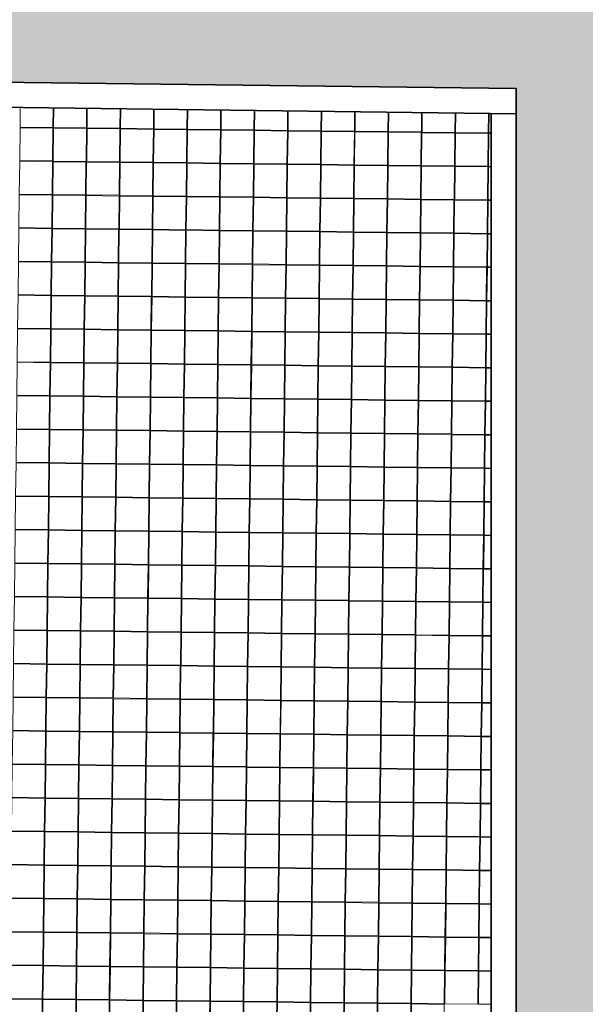
# Model space of a CAD drawing. Units: millimetres. Extents: x -2593363 to -2488363, y -234011 to -133552.
# Drawn here: x -2523872 to -2520495, y -156882 to -151006 of the extents above; entities that cross this region are included whole.
import ezdxf

# ---------------------------------------------------------------- set-up
doc = ezdxf.new("R2010")
doc.units = ezdxf.units.MM
doc.header["$LTSCALE"] = 10
doc.header["$MEASUREMENT"] = 0
doc.layers.get('0').update_dxf_attribs({"lineweight": 18})
for name, color, linetype, lineweight in [('00 VODA PRIPOJKA', 5, 'Continuous', 35), ('CKCONCRETE', 253, 'Continuous', 18), ('Layer 1', 7, 'Continuous', 18), ('plochy sit', 1, 'Continuous', 35), ('TRAVA', 102, 'Continuous', 18)]:
    doc.layers.add(name, color=color, linetype=linetype, lineweight=lineweight)

# ---------------------------------------------------------------- blocks, each defined once
blk = doc.blocks.new('*U567')
at = {"color": 0, "linetype": 'ByBlock', "lineweight": -2}
blk.add_lwpolyline([(196, 80.3), (196, 196), (0, 196), (0, 80.4)], dxfattribs=at)
blk = doc.blocks.new('*U568')
at = {"color": 0, "linetype": 'ByBlock', "lineweight": -2}
blk.add_lwpolyline([(196, 80.3), (196, 196), (0, 196), (0, 80.3)], dxfattribs=at)
blk = doc.blocks.new('*U569')
at = {"color": 0, "linetype": 'ByBlock', "lineweight": -2}
blk.add_lwpolyline([(196, 80.2), (196, 196), (0, 196), (0, 80.3)], dxfattribs=at)
blk = doc.blocks.new('*U570')
at = {"color": 0, "linetype": 'ByBlock', "lineweight": -2}
blk.add_lwpolyline([(196, 80.1), (196, 196), (0, 196), (0, 80.2)], dxfattribs=at)
blk = doc.blocks.new('*U571')
at = {"color": 0, "linetype": 'ByBlock', "lineweight": -2}
blk.add_lwpolyline([(196, 80), (196, 196), (0, 196), (0, 80.1)], dxfattribs=at)
blk = doc.blocks.new('*U572')
at = {"color": 0, "linetype": 'ByBlock', "lineweight": -2}
blk.add_lwpolyline([(196, 80), (196, 196), (0, 196), (0, 80)], dxfattribs=at)
blk = doc.blocks.new('*U573')
at = {"color": 0, "linetype": 'ByBlock', "lineweight": -2}
blk.add_lwpolyline([(196, 79.9), (196, 196), (0, 196), (0, 80)], dxfattribs=at)
blk = doc.blocks.new('*U574')
at = {"color": 0, "linetype": 'ByBlock', "lineweight": -2}
blk.add_lwpolyline([(196, 79.8), (196, 196), (0, 196), (0, 79.9)], dxfattribs=at)
blk = doc.blocks.new('*U575')
at = {"color": 0, "linetype": 'ByBlock', "lineweight": -2}
blk.add_lwpolyline([(196, 79.7), (196, 196), (0, 196), (0, 79.8)], dxfattribs=at)
blk = doc.blocks.new('*U576')
at = {"color": 0, "linetype": 'ByBlock', "lineweight": -2}
blk.add_lwpolyline([(196, 79.7), (196, 196), (0, 196), (0, 79.7)], dxfattribs=at)
blk = doc.blocks.new('*U577')
at = {"color": 0, "linetype": 'ByBlock', "lineweight": -2}
blk.add_lwpolyline([(196, 79.6), (196, 196), (0, 196), (0, 79.7)], dxfattribs=at)
blk = doc.blocks.new('*U578')
at = {"color": 0, "linetype": 'ByBlock', "lineweight": -2}
blk.add_lwpolyline([(196, 79.5), (196, 196), (0, 196), (0, 79.6)], dxfattribs=at)
blk = doc.blocks.new('*U579')
at = {"color": 0, "linetype": 'ByBlock', "lineweight": -2}
blk.add_lwpolyline([(196, 79.5), (196, 196), (0, 196), (0, 79.5)], dxfattribs=at)
blk = doc.blocks.new('*U580')
at = {"color": 0, "linetype": 'ByBlock', "lineweight": -2}
blk.add_lwpolyline([(196, 79.4), (196, 196), (0, 196), (0, 79.5)], dxfattribs=at)
blk = doc.blocks.new('CK_CONCRETE_KOSTKA 20x20x8')
at = {"color": 0, "linetype": 'ByBlock', "lineweight": -2}
blk.add_lwpolyline([(0, 0), (196, 0), (196, 196), (0, 196), (0, 0)], dxfattribs=at)
blk = doc.blocks.new('A$C18E60353')
at = {"layer": 'CKCONCRETE'}
blk.add_line((6000, -11359.7), (6000, -1353.8), dxfattribs=at)
for points in [[(5988.6, -1353.7), (5987.1, -1469.3), (6000, -1469.4)], [(6000, -1473.4), (5987.1, -1473.3), (5984.7, -1669.2), (6000, -1669.4)], [(6000, -1673.4), (5984.7, -1673.2), (5982.3, -1869.2), (6000, -1869.4)], [(6000, -1873.4), (5982.2, -1873.2), (5979.8, -2069.2), (6000, -2069.5)], [(6000, -2073.5), (5979.8, -2073.2), (5977.4, -2269.2), (6000, -2269.5)], [(6000, -2273.5), (5977.3, -2273.2), (5974.9, -2469.2), (6000, -2469.5)], [(6000, -2473.5), (5974.9, -2473.2), (5972.5, -2669.2), (6000, -2669.5)], [(6000, -2673.5), (5972.4, -2673.2), (5970, -2869.2), (6000, -2869.5)], [(6000, -2873.5), (5970, -2873.1), (5967.6, -3069.1), (6000, -3069.5)], [(6000, -3073.5), (5967.6, -3073.1), (5965.2, -3269.1), (6000, -3269.5)], [(6000, -3273.5), (5965.1, -3273.1), (5962.7, -3469.1), (6000, -3469.6)], [(6000, -3473.6), (5962.7, -3473.1), (5960.3, -3669.1), (6000, -3669.6)], [(6000, -3673.6), (5960.2, -3673.1), (5957.8, -3869.1), (6000, -3869.6)], [(6000, -3873.6), (5957.8, -3873.1), (5955.4, -4069.1), (6000, -4069.6)], [(6000, -4073.6), (5955.3, -4073.1), (5952.9, -4269), (6000, -4269.6)], [(6000, -4273.6), (5952.9, -4273), (5950.5, -4469), (6000, -4469.6)], [(6000, -4473.6), (5950.4, -4473), (5948.1, -4669), (6000, -4669.7)], [(6000, -4673.7), (5948, -4673), (5945.6, -4869), (6000, -4869.7)], [(6000, -4873.7), (5945.6, -4873), (5943.2, -5069), (6000, -5069.7)], [(6000, -5073.7), (5943.1, -5073), (5940.7, -5269), (6000, -5269.7)], [(6000, -5273.7), (5940.7, -5273), (5938.3, -5469), (6000, -5469.7)], [(6000, -5473.7), (5938.2, -5473), (5935.8, -5668.9), (6000, -5669.7)], [(6000, -5673.7), (5935.8, -5672.9), (5933.4, -5868.9), (6000, -5869.7)], [(6000, -5873.7), (5933.3, -5872.9), (5930.9, -6068.9), (6000, -6069.8)], [(6000, -6073.8), (5930.9, -6072.9), (5928.5, -6268.9), (6000, -6269.8)], [(6000, -6273.8), (5928.5, -6272.9), (5926.1, -6468.9), (6000, -6469.8)], [(6000, -6473.8), (5926, -6472.9), (5923.6, -6668.9), (6000, -6669.8)]]:
    blk.add_lwpolyline(points, dxfattribs=at)
at = {"layer": 'CKCONCRETE', "rotation": 179.3}
for name, p in [('*U580', (3385.7, -1241.5)), ('*U579', (3585.7, -1243.9)), ('*U578', (3785.7, -1246.3)), ('*U577', (3985.7, -1248.8)), ('*U576', (4185.7, -1251.2)), ('*U575', (4385.7, -1253.7)), ('*U574', (4585.6, -1256.1)), ('*U573', (4785.6, -1258.6)), ('*U572', (4985.6, -1261)), ('*U571', (5185.6, -1263.4)), ('*U570', (5385.6, -1265.9)), ('*U569', (5585.6, -1268.3)), ('*U568', (5785.6, -1270.8)), ('*U567', (5985.5, -1273.2)), ('CK_CONCRETE_KOSTKA 20x20x8', (3383.3, -1441.4)), ('CK_CONCRETE_KOSTKA 20x20x8', (3583.3, -1443.9)), ('CK_CONCRETE_KOSTKA 20x20x8', (3783.3, -1446.3)), ('CK_CONCRETE_KOSTKA 20x20x8', (3983.2, -1448.8)), ('CK_CONCRETE_KOSTKA 20x20x8', (4183.2, -1451.2)), ('CK_CONCRETE_KOSTKA 20x20x8', (4383.2, -1453.7)), ('CK_CONCRETE_KOSTKA 20x20x8', (4583.2, -1456.1)), ('CK_CONCRETE_KOSTKA 20x20x8', (4783.2, -1458.5)), ('CK_CONCRETE_KOSTKA 20x20x8', (4983.2, -1461)), ('CK_CONCRETE_KOSTKA 20x20x8', (5183.2, -1463.4)), ('CK_CONCRETE_KOSTKA 20x20x8', (5383.1, -1465.9)), ('CK_CONCRETE_KOSTKA 20x20x8', (5583.1, -1468.3)), ('CK_CONCRETE_KOSTKA 20x20x8', (5783.1, -1470.8)), ('CK_CONCRETE_KOSTKA 20x20x8', (5983.1, -1473.2)), ('CK_CONCRETE_KOSTKA 20x20x8', (3380.9, -1641.4)), ('CK_CONCRETE_KOSTKA 20x20x8', (3580.8, -1643.9)), ('CK_CONCRETE_KOSTKA 20x20x8', (3780.8, -1646.3)), ('CK_CONCRETE_KOSTKA 20x20x8', (3980.8, -1648.8)), ('CK_CONCRETE_KOSTKA 20x20x8', (4180.8, -1651.2)), ('CK_CONCRETE_KOSTKA 20x20x8', (4380.8, -1653.6)), ('CK_CONCRETE_KOSTKA 20x20x8', (4580.8, -1656.1)), ('CK_CONCRETE_KOSTKA 20x20x8', (4780.7, -1658.5)), ('CK_CONCRETE_KOSTKA 20x20x8', (4980.7, -1661)), ('CK_CONCRETE_KOSTKA 20x20x8', (5180.7, -1663.4)), ('CK_CONCRETE_KOSTKA 20x20x8', (5380.7, -1665.9)), ('CK_CONCRETE_KOSTKA 20x20x8', (5580.7, -1668.3)), ('CK_CONCRETE_KOSTKA 20x20x8', (5780.7, -1670.7)), ('CK_CONCRETE_KOSTKA 20x20x8', (5980.7, -1673.2)), ('CK_CONCRETE_KOSTKA 20x20x8', (3378.4, -1841.4)), ('CK_CONCRETE_KOSTKA 20x20x8', (3578.4, -1843.9)), ('CK_CONCRETE_KOSTKA 20x20x8', (3778.4, -1846.3)), ('CK_CONCRETE_KOSTKA 20x20x8', (3978.4, -1848.7)), ('CK_CONCRETE_KOSTKA 20x20x8', (4178.3, -1851.2)), ('CK_CONCRETE_KOSTKA 20x20x8', (4378.3, -1853.6)), ('CK_CONCRETE_KOSTKA 20x20x8', (4578.3, -1856.1)), ('CK_CONCRETE_KOSTKA 20x20x8', (4778.3, -1858.5)), ('CK_CONCRETE_KOSTKA 20x20x8', (4978.3, -1861)), ('CK_CONCRETE_KOSTKA 20x20x8', (5178.3, -1863.4)), ('CK_CONCRETE_KOSTKA 20x20x8', (5378.3, -1865.8)), ('CK_CONCRETE_KOSTKA 20x20x8', (5578.2, -1868.3)), ('CK_CONCRETE_KOSTKA 20x20x8', (5778.2, -1870.7)), ('CK_CONCRETE_KOSTKA 20x20x8', (5978.2, -1873.2)), ('CK_CONCRETE_KOSTKA 20x20x8', (3376, -2041.4)), ('CK_CONCRETE_KOSTKA 20x20x8', (3575.9, -2043.8)), ('CK_CONCRETE_KOSTKA 20x20x8', (3775.9, -2046.3)), ('CK_CONCRETE_KOSTKA 20x20x8', (3975.9, -2048.7)), ('CK_CONCRETE_KOSTKA 20x20x8', (4175.9, -2051.2)), ('CK_CONCRETE_KOSTKA 20x20x8', (4375.9, -2053.6)), ('CK_CONCRETE_KOSTKA 20x20x8', (4575.9, -2056.1)), ('CK_CONCRETE_KOSTKA 20x20x8', (4775.9, -2058.5)), ('CK_CONCRETE_KOSTKA 20x20x8', (4975.8, -2060.9)), ('CK_CONCRETE_KOSTKA 20x20x8', (5175.8, -2063.4)), ('CK_CONCRETE_KOSTKA 20x20x8', (5375.8, -2065.8)), ('CK_CONCRETE_KOSTKA 20x20x8', (5575.8, -2068.3)), ('CK_CONCRETE_KOSTKA 20x20x8', (5775.8, -2070.7)), ('CK_CONCRETE_KOSTKA 20x20x8', (5975.8, -2073.2)), ('CK_CONCRETE_KOSTKA 20x20x8', (3373.5, -2241.4)), ('CK_CONCRETE_KOSTKA 20x20x8', (3573.5, -2243.8)), ('CK_CONCRETE_KOSTKA 20x20x8', (3773.5, -2246.3)), ('CK_CONCRETE_KOSTKA 20x20x8', (3973.5, -2248.7)), ('CK_CONCRETE_KOSTKA 20x20x8', (4173.5, -2251.2)), ('CK_CONCRETE_KOSTKA 20x20x8', (4373.4, -2253.6)), ('CK_CONCRETE_KOSTKA 20x20x8', (4573.4, -2256)), ('CK_CONCRETE_KOSTKA 20x20x8', (4773.4, -2258.5)), ('CK_CONCRETE_KOSTKA 20x20x8', (4973.4, -2260.9)), ('CK_CONCRETE_KOSTKA 20x20x8', (5173.4, -2263.4)), ('CK_CONCRETE_KOSTKA 20x20x8', (5373.4, -2265.8)), ('CK_CONCRETE_KOSTKA 20x20x8', (5573.4, -2268.3)), ('CK_CONCRETE_KOSTKA 20x20x8', (5773.3, -2270.7)), ('CK_CONCRETE_KOSTKA 20x20x8', (5973.3, -2273.1)), ('CK_CONCRETE_KOSTKA 20x20x8', (3371.1, -2441.4)), ('CK_CONCRETE_KOSTKA 20x20x8', (3571.1, -2443.8)), ('CK_CONCRETE_KOSTKA 20x20x8', (3771, -2446.3)), ('CK_CONCRETE_KOSTKA 20x20x8', (3971, -2448.7)), ('CK_CONCRETE_KOSTKA 20x20x8', (4171, -2451.1)), ('CK_CONCRETE_KOSTKA 20x20x8', (4371, -2453.6)), ('CK_CONCRETE_KOSTKA 20x20x8', (4571, -2456)), ('CK_CONCRETE_KOSTKA 20x20x8', (4771, -2458.5)), ('CK_CONCRETE_KOSTKA 20x20x8', (4971, -2460.9)), ('CK_CONCRETE_KOSTKA 20x20x8', (5170.9, -2463.4)), ('CK_CONCRETE_KOSTKA 20x20x8', (5370.9, -2465.8)), ('CK_CONCRETE_KOSTKA 20x20x8', (5570.9, -2468.2)), ('CK_CONCRETE_KOSTKA 20x20x8', (5770.9, -2470.7)), ('CK_CONCRETE_KOSTKA 20x20x8', (5970.9, -2473.1)), ('CK_CONCRETE_KOSTKA 20x20x8', (3368.6, -2641.4)), ('CK_CONCRETE_KOSTKA 20x20x8', (3568.6, -2643.8)), ('CK_CONCRETE_KOSTKA 20x20x8', (3768.6, -2646.2)), ('CK_CONCRETE_KOSTKA 20x20x8', (3968.6, -2648.7)), ('CK_CONCRETE_KOSTKA 20x20x8', (4168.6, -2651.1)), ('CK_CONCRETE_KOSTKA 20x20x8', (4368.6, -2653.6)), ('CK_CONCRETE_KOSTKA 20x20x8', (4568.5, -2656)), ('CK_CONCRETE_KOSTKA 20x20x8', (4768.5, -2658.5)), ('CK_CONCRETE_KOSTKA 20x20x8', (4968.5, -2660.9)), ('CK_CONCRETE_KOSTKA 20x20x8', (5168.5, -2663.3)), ('CK_CONCRETE_KOSTKA 20x20x8', (5368.5, -2665.8)), ('CK_CONCRETE_KOSTKA 20x20x8', (5568.5, -2668.2)), ('CK_CONCRETE_KOSTKA 20x20x8', (5768.5, -2670.7)), ('CK_CONCRETE_KOSTKA 20x20x8', (5968.4, -2673.1)), ('CK_CONCRETE_KOSTKA 20x20x8', (3366.2, -2841.3)), ('CK_CONCRETE_KOSTKA 20x20x8', (3566.2, -2843.8)), ('CK_CONCRETE_KOSTKA 20x20x8', (3766.2, -2846.2)), ('CK_CONCRETE_KOSTKA 20x20x8', (3966.1, -2848.7)), ('CK_CONCRETE_KOSTKA 20x20x8', (4166.1, -2851.1)), ('CK_CONCRETE_KOSTKA 20x20x8', (4366.1, -2853.6)), ('CK_CONCRETE_KOSTKA 20x20x8', (4566.1, -2856)), ('CK_CONCRETE_KOSTKA 20x20x8', (4766.1, -2858.4)), ('CK_CONCRETE_KOSTKA 20x20x8', (4966.1, -2860.9)), ('CK_CONCRETE_KOSTKA 20x20x8', (5166.1, -2863.3)), ('CK_CONCRETE_KOSTKA 20x20x8', (5366, -2865.8)), ('CK_CONCRETE_KOSTKA 20x20x8', (5566, -2868.2)), ('CK_CONCRETE_KOSTKA 20x20x8', (5766, -2870.7)), ('CK_CONCRETE_KOSTKA 20x20x8', (5966, -2873.1)), ('CK_CONCRETE_KOSTKA 20x20x8', (3363.7, -3041.3)), ('CK_CONCRETE_KOSTKA 20x20x8', (3563.7, -3043.8)), ('CK_CONCRETE_KOSTKA 20x20x8', (3763.7, -3046.2)), ('CK_CONCRETE_KOSTKA 20x20x8', (3963.7, -3048.7)), ('CK_CONCRETE_KOSTKA 20x20x8', (4163.7, -3051.1)), ('CK_CONCRETE_KOSTKA 20x20x8', (4363.7, -3053.5)), ('CK_CONCRETE_KOSTKA 20x20x8', (4563.7, -3056)), ('CK_CONCRETE_KOSTKA 20x20x8', (4763.6, -3058.4)), ('CK_CONCRETE_KOSTKA 20x20x8', (4963.6, -3060.9)), ('CK_CONCRETE_KOSTKA 20x20x8', (5163.6, -3063.3)), ('CK_CONCRETE_KOSTKA 20x20x8', (5363.6, -3065.8)), ('CK_CONCRETE_KOSTKA 20x20x8', (5563.6, -3068.2)), ('CK_CONCRETE_KOSTKA 20x20x8', (5763.6, -3070.6)), ('CK_CONCRETE_KOSTKA 20x20x8', (5963.6, -3073.1)), ('CK_CONCRETE_KOSTKA 20x20x8', (3361.3, -3241.3)), ('CK_CONCRETE_KOSTKA 20x20x8', (3561.3, -3243.8)), ('CK_CONCRETE_KOSTKA 20x20x8', (3761.3, -3246.2)), ('CK_CONCRETE_KOSTKA 20x20x8', (3961.3, -3248.6)), ('CK_CONCRETE_KOSTKA 20x20x8', (4161.2, -3251.1)), ('CK_CONCRETE_KOSTKA 20x20x8', (4361.2, -3253.5)), ('CK_CONCRETE_KOSTKA 20x20x8', (4561.2, -3256)), ('CK_CONCRETE_KOSTKA 20x20x8', (4761.2, -3258.4)), ('CK_CONCRETE_KOSTKA 20x20x8', (4961.2, -3260.9)), ('CK_CONCRETE_KOSTKA 20x20x8', (5161.2, -3263.3)), ('CK_CONCRETE_KOSTKA 20x20x8', (5361.2, -3265.7)), ('CK_CONCRETE_KOSTKA 20x20x8', (5561.1, -3268.2)), ('CK_CONCRETE_KOSTKA 20x20x8', (5761.1, -3270.6)), ('CK_CONCRETE_KOSTKA 20x20x8', (5961.1, -3273.1)), ('CK_CONCRETE_KOSTKA 20x20x8', (3358.9, -3441.3)), ('CK_CONCRETE_KOSTKA 20x20x8', (3558.8, -3443.7)), ('CK_CONCRETE_KOSTKA 20x20x8', (3758.8, -3446.2)), ('CK_CONCRETE_KOSTKA 20x20x8', (3958.8, -3448.6)), ('CK_CONCRETE_KOSTKA 20x20x8', (4158.8, -3451.1)), ('CK_CONCRETE_KOSTKA 20x20x8', (4358.8, -3453.5)), ('CK_CONCRETE_KOSTKA 20x20x8', (4558.8, -3456)), ('CK_CONCRETE_KOSTKA 20x20x8', (4758.8, -3458.4)), ('CK_CONCRETE_KOSTKA 20x20x8', (4958.7, -3460.8)), ('CK_CONCRETE_KOSTKA 20x20x8', (5158.7, -3463.3)), ('CK_CONCRETE_KOSTKA 20x20x8', (5358.7, -3465.7)), ('CK_CONCRETE_KOSTKA 20x20x8', (5558.7, -3468.2)), ('CK_CONCRETE_KOSTKA 20x20x8', (5758.7, -3470.6)), ('CK_CONCRETE_KOSTKA 20x20x8', (5958.7, -3473.1)), ('CK_CONCRETE_KOSTKA 20x20x8', (3356.4, -3641.3)), ('CK_CONCRETE_KOSTKA 20x20x8', (3556.4, -3643.7)), ('CK_CONCRETE_KOSTKA 20x20x8', (3756.4, -3646.2)), ('CK_CONCRETE_KOSTKA 20x20x8', (3956.4, -3648.6)), ('CK_CONCRETE_KOSTKA 20x20x8', (4156.4, -3651.1)), ('CK_CONCRETE_KOSTKA 20x20x8', (4356.3, -3653.5)), ('CK_CONCRETE_KOSTKA 20x20x8', (4556.3, -3655.9)), ('CK_CONCRETE_KOSTKA 20x20x8', (4756.3, -3658.4)), ('CK_CONCRETE_KOSTKA 20x20x8', (4956.3, -3660.8)), ('CK_CONCRETE_KOSTKA 20x20x8', (5156.3, -3663.3)), ('CK_CONCRETE_KOSTKA 20x20x8', (5356.3, -3665.7)), ('CK_CONCRETE_KOSTKA 20x20x8', (5556.3, -3668.2)), ('CK_CONCRETE_KOSTKA 20x20x8', (5756.2, -3670.6)), ('CK_CONCRETE_KOSTKA 20x20x8', (5956.2, -3673)), ('CK_CONCRETE_KOSTKA 20x20x8', (3354, -3841.3)), ('CK_CONCRETE_KOSTKA 20x20x8', (3554, -3843.7)), ('CK_CONCRETE_KOSTKA 20x20x8', (3753.9, -3846.1)), ('CK_CONCRETE_KOSTKA 20x20x8', (3953.9, -3848.6)), ('CK_CONCRETE_KOSTKA 20x20x8', (4153.9, -3851)), ('CK_CONCRETE_KOSTKA 20x20x8', (4353.9, -3853.5)), ('CK_CONCRETE_KOSTKA 20x20x8', (4553.9, -3855.9)), ('CK_CONCRETE_KOSTKA 20x20x8', (4753.9, -3858.4)), ('CK_CONCRETE_KOSTKA 20x20x8', (4953.9, -3860.8)), ('CK_CONCRETE_KOSTKA 20x20x8', (5153.8, -3863.3)), ('CK_CONCRETE_KOSTKA 20x20x8', (5353.8, -3865.7)), ('CK_CONCRETE_KOSTKA 20x20x8', (5553.8, -3868.1)), ('CK_CONCRETE_KOSTKA 20x20x8', (5753.8, -3870.6)), ('CK_CONCRETE_KOSTKA 20x20x8', (5953.8, -3873)), ('CK_CONCRETE_KOSTKA 20x20x8', (3351.5, -4041.2)), ('CK_CONCRETE_KOSTKA 20x20x8', (3551.5, -4043.7)), ('CK_CONCRETE_KOSTKA 20x20x8', (3751.5, -4046.1)), ('CK_CONCRETE_KOSTKA 20x20x8', (3951.5, -4048.6)), ('CK_CONCRETE_KOSTKA 20x20x8', (4151.5, -4051)), ('CK_CONCRETE_KOSTKA 20x20x8', (4351.5, -4053.5)), ('CK_CONCRETE_KOSTKA 20x20x8', (4551.4, -4055.9)), ('CK_CONCRETE_KOSTKA 20x20x8', (4751.4, -4058.4)), ('CK_CONCRETE_KOSTKA 20x20x8', (4951.4, -4060.8)), ('CK_CONCRETE_KOSTKA 20x20x8', (5151.4, -4063.2)), ('CK_CONCRETE_KOSTKA 20x20x8', (5351.4, -4065.7)), ('CK_CONCRETE_KOSTKA 20x20x8', (5551.4, -4068.1)), ('CK_CONCRETE_KOSTKA 20x20x8', (5751.4, -4070.6)), ('CK_CONCRETE_KOSTKA 20x20x8', (5951.3, -4073)), ('CK_CONCRETE_KOSTKA 20x20x8', (3349.1, -4241.2)), ('CK_CONCRETE_KOSTKA 20x20x8', (3549.1, -4243.7)), ('CK_CONCRETE_KOSTKA 20x20x8', (3749.1, -4246.1)), ('CK_CONCRETE_KOSTKA 20x20x8', (3949, -4248.6)), ('CK_CONCRETE_KOSTKA 20x20x8', (4149, -4251)), ('CK_CONCRETE_KOSTKA 20x20x8', (4349, -4253.4)), ('CK_CONCRETE_KOSTKA 20x20x8', (4549, -4255.9)), ('CK_CONCRETE_KOSTKA 20x20x8', (4749, -4258.3)), ('CK_CONCRETE_KOSTKA 20x20x8', (4949, -4260.8)), ('CK_CONCRETE_KOSTKA 20x20x8', (5149, -4263.2)), ('CK_CONCRETE_KOSTKA 20x20x8', (5348.9, -4265.7)), ('CK_CONCRETE_KOSTKA 20x20x8', (5548.9, -4268.1)), ('CK_CONCRETE_KOSTKA 20x20x8', (5748.9, -4270.6)), ('CK_CONCRETE_KOSTKA 20x20x8', (5948.9, -4273)), ('CK_CONCRETE_KOSTKA 20x20x8', (3346.6, -4441.2)), ('CK_CONCRETE_KOSTKA 20x20x8', (3546.6, -4443.7)), ('CK_CONCRETE_KOSTKA 20x20x8', (3746.6, -4446.1)), ('CK_CONCRETE_KOSTKA 20x20x8', (3946.6, -4448.5)), ('CK_CONCRETE_KOSTKA 20x20x8', (4146.6, -4451)), ('CK_CONCRETE_KOSTKA 20x20x8', (4346.6, -4453.4)), ('CK_CONCRETE_KOSTKA 20x20x8', (4546.6, -4455.9)), ('CK_CONCRETE_KOSTKA 20x20x8', (4746.5, -4458.3)), ('CK_CONCRETE_KOSTKA 20x20x8', (4946.5, -4460.8)), ('CK_CONCRETE_KOSTKA 20x20x8', (5146.5, -4463.2)), ('CK_CONCRETE_KOSTKA 20x20x8', (5346.5, -4465.7)), ('CK_CONCRETE_KOSTKA 20x20x8', (5546.5, -4468.1)), ('CK_CONCRETE_KOSTKA 20x20x8', (5746.5, -4470.5)), ('CK_CONCRETE_KOSTKA 20x20x8', (5946.4, -4473)), ('CK_CONCRETE_KOSTKA 20x20x8', (3344.2, -4641.2)), ('CK_CONCRETE_KOSTKA 20x20x8', (3544.2, -4643.6)), ('CK_CONCRETE_KOSTKA 20x20x8', (3744.2, -4646.1)), ('CK_CONCRETE_KOSTKA 20x20x8', (3944.2, -4648.5)), ('CK_CONCRETE_KOSTKA 20x20x8', (4144.1, -4651)), ('CK_CONCRETE_KOSTKA 20x20x8', (4344.1, -4653.4)), ('CK_CONCRETE_KOSTKA 20x20x8', (4544.1, -4655.9)), ('CK_CONCRETE_KOSTKA 20x20x8', (4744.1, -4658.3)), ('CK_CONCRETE_KOSTKA 20x20x8', (4944.1, -4660.7)), ('CK_CONCRETE_KOSTKA 20x20x8', (5144.1, -4663.2)), ('CK_CONCRETE_KOSTKA 20x20x8', (5344, -4665.6)), ('CK_CONCRETE_KOSTKA 20x20x8', (5544, -4668.1)), ('CK_CONCRETE_KOSTKA 20x20x8', (5744, -4670.5)), ('CK_CONCRETE_KOSTKA 20x20x8', (5944, -4673)), ('CK_CONCRETE_KOSTKA 20x20x8', (3341.8, -4841.2)), ('CK_CONCRETE_KOSTKA 20x20x8', (3541.7, -4843.6)), ('CK_CONCRETE_KOSTKA 20x20x8', (3741.7, -4846.1)), ('CK_CONCRETE_KOSTKA 20x20x8', (3941.7, -4848.5)), ('CK_CONCRETE_KOSTKA 20x20x8', (4141.7, -4851)), ('CK_CONCRETE_KOSTKA 20x20x8', (4341.7, -4853.4)), ('CK_CONCRETE_KOSTKA 20x20x8', (4541.7, -4855.8)), ('CK_CONCRETE_KOSTKA 20x20x8', (4741.7, -4858.3)), ('CK_CONCRETE_KOSTKA 20x20x8', (4941.6, -4860.7)), ('CK_CONCRETE_KOSTKA 20x20x8', (5141.6, -4863.2)), ('CK_CONCRETE_KOSTKA 20x20x8', (5341.6, -4865.6)), ('CK_CONCRETE_KOSTKA 20x20x8', (5541.6, -4868.1)), ('CK_CONCRETE_KOSTKA 20x20x8', (5741.6, -4870.5)), ('CK_CONCRETE_KOSTKA 20x20x8', (5941.6, -4873)), ('CK_CONCRETE_KOSTKA 20x20x8', (3339.3, -5041.2)), ('CK_CONCRETE_KOSTKA 20x20x8', (3539.3, -5043.6)), ('CK_CONCRETE_KOSTKA 20x20x8', (3739.3, -5046.1)), ('CK_CONCRETE_KOSTKA 20x20x8', (3939.3, -5048.5)), ('CK_CONCRETE_KOSTKA 20x20x8', (4139.3, -5050.9)), ('CK_CONCRETE_KOSTKA 20x20x8', (4339.2, -5053.4)), ('CK_CONCRETE_KOSTKA 20x20x8', (4539.2, -5055.8)), ('CK_CONCRETE_KOSTKA 20x20x8', (4739.2, -5058.3)), ('CK_CONCRETE_KOSTKA 20x20x8', (4939.2, -5060.7)), ('CK_CONCRETE_KOSTKA 20x20x8', (5139.2, -5063.2)), ('CK_CONCRETE_KOSTKA 20x20x8', (5339.2, -5065.6)), ('CK_CONCRETE_KOSTKA 20x20x8', (5539.1, -5068.1)), ('CK_CONCRETE_KOSTKA 20x20x8', (5739.1, -5070.5)), ('CK_CONCRETE_KOSTKA 20x20x8', (5939.1, -5072.9)), ('CK_CONCRETE_KOSTKA 20x20x8', (3336.9, -5241.2)), ('CK_CONCRETE_KOSTKA 20x20x8', (3536.9, -5243.6)), ('CK_CONCRETE_KOSTKA 20x20x8', (3736.8, -5246)), ('CK_CONCRETE_KOSTKA 20x20x8', (3936.8, -5248.5)), ('CK_CONCRETE_KOSTKA 20x20x8', (4136.8, -5250.9)), ('CK_CONCRETE_KOSTKA 20x20x8', (4336.8, -5253.4)), ('CK_CONCRETE_KOSTKA 20x20x8', (4536.8, -5255.8)), ('CK_CONCRETE_KOSTKA 20x20x8', (4736.8, -5258.3)), ('CK_CONCRETE_KOSTKA 20x20x8', (4936.7, -5260.7)), ('CK_CONCRETE_KOSTKA 20x20x8', (5136.7, -5263.1)), ('CK_CONCRETE_KOSTKA 20x20x8', (5336.7, -5265.6)), ('CK_CONCRETE_KOSTKA 20x20x8', (5536.7, -5268)), ('CK_CONCRETE_KOSTKA 20x20x8', (5736.7, -5270.5)), ('CK_CONCRETE_KOSTKA 20x20x8', (5936.7, -5272.9)), ('CK_CONCRETE_KOSTKA 20x20x8', (3334.4, -5441.1)), ('CK_CONCRETE_KOSTKA 20x20x8', (3534.4, -5443.6)), ('CK_CONCRETE_KOSTKA 20x20x8', (3734.4, -5446)), ('CK_CONCRETE_KOSTKA 20x20x8', (3934.4, -5448.5)), ('CK_CONCRETE_KOSTKA 20x20x8', (4134.4, -5450.9)), ('CK_CONCRETE_KOSTKA 20x20x8', (4334.4, -5453.4)), ('CK_CONCRETE_KOSTKA 20x20x8', (4534.3, -5455.8)), ('CK_CONCRETE_KOSTKA 20x20x8', (4734.3, -5458.2)), ('CK_CONCRETE_KOSTKA 20x20x8', (4934.3, -5460.7)), ('CK_CONCRETE_KOSTKA 20x20x8', (5134.3, -5463.1)), ('CK_CONCRETE_KOSTKA 20x20x8', (5334.3, -5465.6)), ('CK_CONCRETE_KOSTKA 20x20x8', (5534.3, -5468)), ('CK_CONCRETE_KOSTKA 20x20x8', (5734.2, -5470.5)), ('CK_CONCRETE_KOSTKA 20x20x8', (5934.2, -5472.9)), ('CK_CONCRETE_KOSTKA 20x20x8', (3332, -5641.1)), ('CK_CONCRETE_KOSTKA 20x20x8', (3532, -5643.6)), ('CK_CONCRETE_KOSTKA 20x20x8', (3732, -5646)), ('CK_CONCRETE_KOSTKA 20x20x8', (3931.9, -5648.5)), ('CK_CONCRETE_KOSTKA 20x20x8', (4131.9, -5650.9)), ('CK_CONCRETE_KOSTKA 20x20x8', (4331.9, -5653.3)), ('CK_CONCRETE_KOSTKA 20x20x8', (4531.9, -5655.8)), ('CK_CONCRETE_KOSTKA 20x20x8', (4731.9, -5658.2)), ('CK_CONCRETE_KOSTKA 20x20x8', (4931.9, -5660.7)), ('CK_CONCRETE_KOSTKA 20x20x8', (5131.8, -5663.1)), ('CK_CONCRETE_KOSTKA 20x20x8', (5331.8, -5665.6)), ('CK_CONCRETE_KOSTKA 20x20x8', (5531.8, -5668)), ('CK_CONCRETE_KOSTKA 20x20x8', (5731.8, -5670.4)), ('CK_CONCRETE_KOSTKA 20x20x8', (5931.8, -5672.9)), ('CK_CONCRETE_KOSTKA 20x20x8', (3329.5, -5841.1)), ('CK_CONCRETE_KOSTKA 20x20x8', (3529.5, -5843.6)), ('CK_CONCRETE_KOSTKA 20x20x8', (3729.5, -5846)), ('CK_CONCRETE_KOSTKA 20x20x8', (3929.5, -5848.4)), ('CK_CONCRETE_KOSTKA 20x20x8', (4129.5, -5850.9)), ('CK_CONCRETE_KOSTKA 20x20x8', (4329.5, -5853.3)), ('CK_CONCRETE_KOSTKA 20x20x8', (4529.4, -5855.8)), ('CK_CONCRETE_KOSTKA 20x20x8', (4729.4, -5858.2)), ('CK_CONCRETE_KOSTKA 20x20x8', (4929.4, -5860.7)), ('CK_CONCRETE_KOSTKA 20x20x8', (5129.4, -5863.1)), ('CK_CONCRETE_KOSTKA 20x20x8', (5329.4, -5865.5)), ('CK_CONCRETE_KOSTKA 20x20x8', (5529.4, -5868)), ('CK_CONCRETE_KOSTKA 20x20x8', (5729.4, -5870.4)), ('CK_CONCRETE_KOSTKA 20x20x8', (5929.3, -5872.9)), ('CK_CONCRETE_KOSTKA 20x20x8', (3327.1, -6041.1)), ('CK_CONCRETE_KOSTKA 20x20x8', (3527.1, -6043.5)), ('CK_CONCRETE_KOSTKA 20x20x8', (3727.1, -6046)), ('CK_CONCRETE_KOSTKA 20x20x8', (3927.1, -6048.4)), ('CK_CONCRETE_KOSTKA 20x20x8', (4127, -6050.9)), ('CK_CONCRETE_KOSTKA 20x20x8', (4327, -6053.3)), ('CK_CONCRETE_KOSTKA 20x20x8', (4527, -6055.8)), ('CK_CONCRETE_KOSTKA 20x20x8', (4727, -6058.2)), ('CK_CONCRETE_KOSTKA 20x20x8', (4927, -6060.6)), ('CK_CONCRETE_KOSTKA 20x20x8', (5127, -6063.1)), ('CK_CONCRETE_KOSTKA 20x20x8', (5326.9, -6065.5)), ('CK_CONCRETE_KOSTKA 20x20x8', (5526.9, -6068)), ('CK_CONCRETE_KOSTKA 20x20x8', (5726.9, -6070.4)), ('CK_CONCRETE_KOSTKA 20x20x8', (5926.9, -6072.9)), ('CK_CONCRETE_KOSTKA 20x20x8', (3324.7, -6241.1)), ('CK_CONCRETE_KOSTKA 20x20x8', (3524.6, -6243.5)), ('CK_CONCRETE_KOSTKA 20x20x8', (3724.6, -6246)), ('CK_CONCRETE_KOSTKA 20x20x8', (3924.6, -6248.4)), ('CK_CONCRETE_KOSTKA 20x20x8', (4124.6, -6250.9)), ('CK_CONCRETE_KOSTKA 20x20x8', (4324.6, -6253.3)), ('CK_CONCRETE_KOSTKA 20x20x8', (4524.6, -6255.7)), ('CK_CONCRETE_KOSTKA 20x20x8', (4724.5, -6258.2)), ('CK_CONCRETE_KOSTKA 20x20x8', (4924.5, -6260.6)), ('CK_CONCRETE_KOSTKA 20x20x8', (5124.5, -6263.1)), ('CK_CONCRETE_KOSTKA 20x20x8', (5324.5, -6265.5)), ('CK_CONCRETE_KOSTKA 20x20x8', (5524.5, -6268)), ('CK_CONCRETE_KOSTKA 20x20x8', (5724.5, -6270.4)), ('CK_CONCRETE_KOSTKA 20x20x8', (5924.5, -6272.8)), ('CK_CONCRETE_KOSTKA 20x20x8', (3322.2, -6441.1)), ('CK_CONCRETE_KOSTKA 20x20x8', (3522.2, -6443.5)), ('CK_CONCRETE_KOSTKA 20x20x8', (3722.2, -6446)), ('CK_CONCRETE_KOSTKA 20x20x8', (3922.2, -6448.4)), ('CK_CONCRETE_KOSTKA 20x20x8', (4122.1, -6450.8)), ('CK_CONCRETE_KOSTKA 20x20x8', (4322.1, -6453.3)), ('CK_CONCRETE_KOSTKA 20x20x8', (4522.1, -6455.7)), ('CK_CONCRETE_KOSTKA 20x20x8', (4722.1, -6458.2)), ('CK_CONCRETE_KOSTKA 20x20x8', (4922.1, -6460.6)), ('CK_CONCRETE_KOSTKA 20x20x8', (5122.1, -6463.1)), ('CK_CONCRETE_KOSTKA 20x20x8', (5322.1, -6465.5)), ('CK_CONCRETE_KOSTKA 20x20x8', (5522, -6467.9)), ('CK_CONCRETE_KOSTKA 20x20x8', (5722, -6470.4)), ('CK_CONCRETE_KOSTKA 20x20x8', (5922, -6472.8)), ('CK_CONCRETE_KOSTKA 20x20x8', (3319.8, -6641.1)), ('CK_CONCRETE_KOSTKA 20x20x8', (3519.8, -6643.5)), ('CK_CONCRETE_KOSTKA 20x20x8', (3719.7, -6645.9)), ('CK_CONCRETE_KOSTKA 20x20x8', (3919.7, -6648.4)), ('CK_CONCRETE_KOSTKA 20x20x8', (4119.7, -6650.8)), ('CK_CONCRETE_KOSTKA 20x20x8', (4319.7, -6653.3)), ('CK_CONCRETE_KOSTKA 20x20x8', (4519.7, -6655.7)), ('CK_CONCRETE_KOSTKA 20x20x8', (4719.7, -6658.2)), ('CK_CONCRETE_KOSTKA 20x20x8', (4919.6, -6660.6)), ('CK_CONCRETE_KOSTKA 20x20x8', (5119.6, -6663)), ('CK_CONCRETE_KOSTKA 20x20x8', (5319.6, -6665.5)), ('CK_CONCRETE_KOSTKA 20x20x8', (5519.6, -6667.9)), ('CK_CONCRETE_KOSTKA 20x20x8', (5719.6, -6670.4))]:
    blk.add_blockref(name, p, dxfattribs=at)

msp = doc.modelspace()

# ---------------------------------------------------------------- hatches: boundary and pattern name
at = {"layer": 'TRAVA', "lineweight": 13}
h = msp.add_hatch(dxfattribs=at)
h.set_pattern_fill('GRASS', color=92, scale=500)
edge = h.paths.add_edge_path()
edge.add_line((-2514470, -164201.4), (-2514470, -177071.6))
edge.add_line((-2514470, -177071.6), (-2516020, -177071.6))
edge.add_line((-2516020, -177071.6), (-2516020, -164600.3))
edge.add_arc((-2517757.9, -165122.4), 1814.6, 16.7222, 90.77778)
edge.add_line((-2517782.6, -163308), (-2527327.8, -163195.4))
edge.add_arc((-2527315.4, -166615.7), 3420.3, 90.20851, 119.45957)
edge.add_line((-2528997.5, -163637.6), (-2530626.8, -165791))
edge.add_line((-2530626.8, -165791), (-2530094.2, -166207.1))
edge.add_line((-2530094.2, -166207.1), (-2517569.7, -166207.1))
edge.add_line((-2517569.7, -166207.1), (-2517569.7, -177807.1))
edge.add_line((-2517569.7, -177807.1), (-2534088.4, -177807.1))
edge.add_line((-2534088.4, -177807.1), (-2550927.2, -164651.2))
edge.add_line((-2550927.2, -164651.2), (-2545874.7, -158184.2))
edge.add_arc((-2539797.2, -162515.3), 7462.8, 87.4397, 144.52533, ccw=False)
edge.add_line((-2539463.8, -155059.9), (-2532357.3, -155059.9))
edge.add_line((-2532357.3, -155059.9), (-2532383.6, -149671.1))
edge.add_line((-2532383.6, -149671.1), (-2546428.9, -148217))
edge.add_line((-2546428.9, -148217), (-2546428.9, -156645))
edge.add_line((-2546428.9, -156645), (-2563660.7, -178931))
edge.add_line((-2563660.7, -178931), (-2546417.8, -178670.2))
edge.add_line((-2546417.8, -178670.2), (-2505596, -178936))
edge.add_line((-2505596, -178936), (-2505624.8, -149959.7))
edge.add_line((-2505624.8, -149959.7), (-2527095, -149727.2))
edge.add_arc((-2524738, -148996.8), 2467.6, 197.21659, 253.33103)
edge.add_line((-2525445.8, -151360.7), (-2524558.9, -151371.9))
edge.add_line((-2524558.9, -151371.9), (-2520907.1, -151417.8))
edge.add_line((-2520907.1, -151417.8), (-2520907.1, -161673.7))
edge.add_line((-2520907.1, -161673.7), (-2517769.5, -161712))
edge.add_arc((-2517630.8, -164959.4), 3250.4, 13.48698, 92.44551, ccw=False)

# ---------------------------------------------------------------- linework, layer by layer
at = {"layer": 'Layer 1', "color": 252, "lineweight": 5, "true_color": 0x909090}
msp.add_open_spline([(-2495986.7, -180242.4), (-2515962.2, -179659.7), (-2548835.5, -178700.8), (-2548835.5, -178700.8), (-2548835.5, -178700.8), (-2550134.8, -150225.1), (-2550827.2, -135051.7)], degree=3, knots=[0.303825, 0.303825, 0.303825, 0.303825, 1, 1, 1, 1.733572, 1.733572, 1.733572, 1.733572], dxfattribs=at)
at = {"layer": 'plochy sit', "color": 7}
for p, q in [((-2525426.1, -151361), (-2520907.1, -151417.8)), ((-2520907.1, -161571.8), (-2520907.1, -151417.8)), ((-2525447.7, -151510.7), (-2520907.1, -151567.9)), ((-2521057.1, -161571.8), (-2521057.1, -151566))]:
    msp.add_line(p, q, dxfattribs=at)

# ---------------------------------------------------------------- block references
at = {"layer": '00 VODA PRIPOJKA'}
msp.add_blockref('A$C18E60353', (-2527057.1, -150212.2), dxfattribs=at)

doc.saveas('drawing.dxf')
